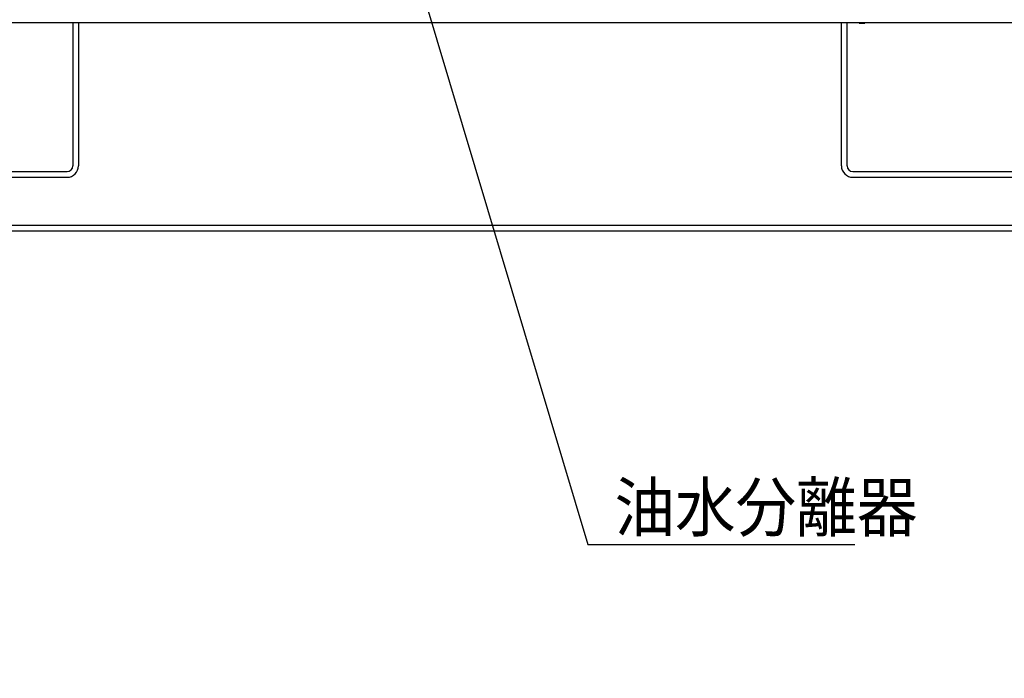
# Model space of a CAD drawing. Units: millimetres. Extents: x -4880 to 5153, y -13807 to 2965.
# Drawn here: x -1759 to -1206, y -13807 to -13437 of the extents above; entities that cross this region are included whole.
import ezdxf

# ---------------------------------------------------------------- set-up
doc = ezdxf.new("R2010")
doc.units = ezdxf.units.MM
doc.header["$LTSCALE"] = 8.277559
doc.linetypes.add('DASHED', pattern=[19.05, 12.7, -6.35])
doc.layers.add('110', color=7, linetype='Continuous')
doc.styles.get("Standard").update_dxf_attribs({"font": 'txt', "bigfont": 'extfont2'})
doc.dimstyles.get("Standard").update_dxf_attribs({"dimtxt": 2.5, "dimasz": 2.5, "dimexe": 1.25, "dimexo": 0.625, "dimtad": 1, "dimzin": 0, "dimdsep": 46, "dimtxsty": 'Standard', "dimcen": 2.5, "dimadec": 0, "dimazin": 0, "dimtfac": 0.75, "dimtmove": 0, "dimatfit": 3, "dimfxl": 1, "dimarcsym": 0})

# ---------------------------------------------------------------- blocks, each defined once
blk = doc.blocks.new('JZB_0230')
at = {"layer": '110', "color": 5, "linetype": 'Continuous', "lineweight": 25}
for p, q in [((0, 116.8), (1757.4, 116.8)), ((628.8, 116.5), (628.8, 36.4)), ((632, 116.5), (632, 36.4)), ((1060, 36.4), (1060, 116.5)), ((1063.2, 36.4), (1063.2, 116.5)), ((418.4, 33.2), (625.6, 33.2)), ((1066.4, 33.2), (1273.6, 33.2)), ((418.46, 30), (625.53, 30)), ((1066.33, 30), (1273.6, 30)), ((0, 3.2), (1870, 3.2)), ((0, 0), (1870, 0))]:
    blk.add_line(p, q, dxfattribs=at)
at = {"layer": '110', "color": 5, "linetype": 'DASHED', "lineweight": 25}
blk.add_line((1070, 116.5), (1073.2, 116.5), dxfattribs=at)
at = {"layer": '110', "color": 5, "linetype": 'Continuous', "lineweight": 25}
for centre, radius, start, end in [((625.6, 36.4), 3.2, 270, 0), ((625.6, 36.4), 6.4, 270, 0), ((1066.4, 36.4), 6.4, 180, 270), ((1066.4, 36.4), 3.2, 180, 270)]:
    blk.add_arc(centre, radius, start, end, dxfattribs=at)

msp = doc.modelspace()

# ---------------------------------------------------------------- block references
at = {"layer": '110'}
msp.add_blockref('JZB_0230', (-2357.6, -13555.58), dxfattribs=at)

# ---------------------------------------------------------------- texts
at = {"color": 2, "linetype": 'Continuous', "lineweight": 25, "insert": (-1424.94, -13724.19), "char_height": 27, "width": 158.8642, "attachment_point": 7, "line_spacing_factor": 0.766667}
msp.add_mtext('\\A1;\\W0.922958;\\T0.830662;油水分離器', dxfattribs=at)

# ---------------------------------------------------------------- leaders
at = {"color": 2, "linetype": 'Continuous', "lineweight": 25, "annotation_type": 0, "has_hookline": 1}
for points, hookline_direction, text_width in [([(-1616.59, -13114.12), (-2534.94, -13581.69), (-2542.44, -13581.69)], 1, 354.45), ([(-1405.1, -13149.58), (-914.94, -13806.69), (-907.44, -13806.69)], 0, 320.48), ([(-1580.55, -13260.57), (-1439.94, -13731.69), (-1432.44, -13731.69)], 0, 134.92)]:
    msp.add_leader(points, dimstyle='Standard', override={"dimtxt": 27, "dimasz": 7.5, "dimgap": 7.5, "dimldrblk": 'DOT'}, dxfattribs=dict(at, hookline_direction=hookline_direction, text_width=text_width))

doc.saveas('drawing.dxf')
